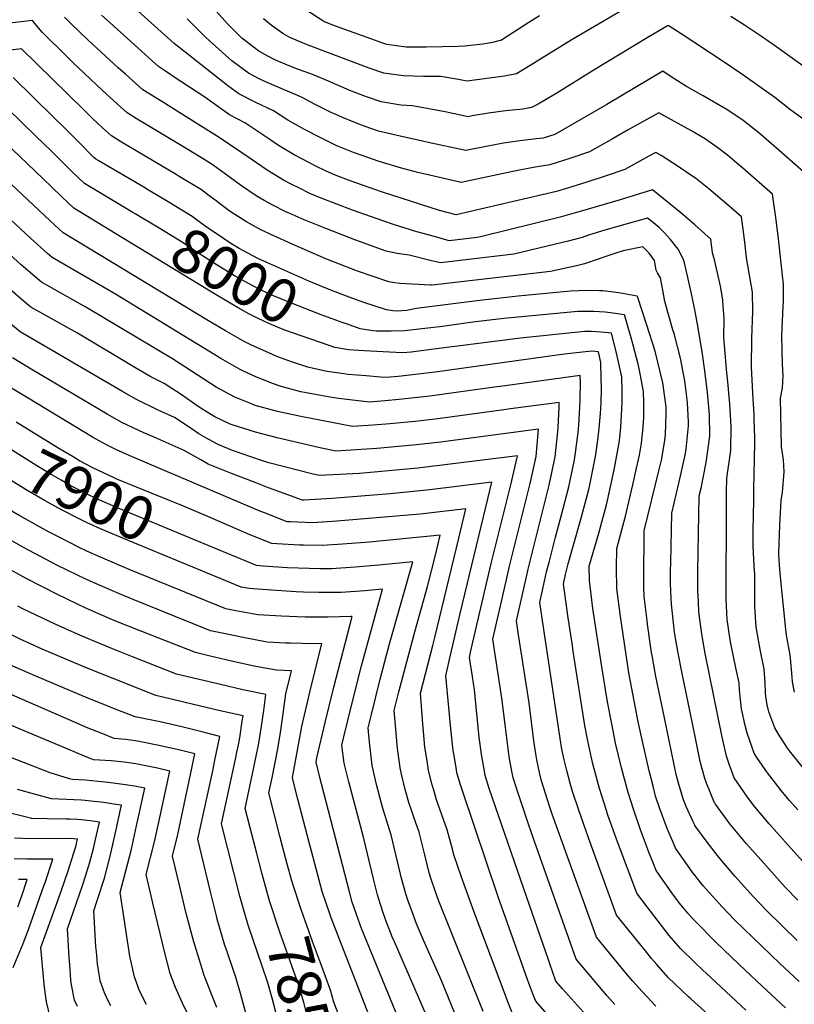
# Model space of a CAD drawing. Units: inches. Extents: x 2561941 to 2567677, y 1550737 to 1556125.
# Drawn here: x 2564556 to 2565065, y 1551942 to 1552589 of the extents above; entities that cross this region are included whole.
import ezdxf
from ezdxf.enums import TextEntityAlignment as Align

# ---------------------------------------------------------------- set-up
doc = ezdxf.new("R2010")
doc.units = ezdxf.units.IN
doc.header["$MEASUREMENT"] = 0
doc.layers.add('tile_2467_19_contour_10ft', color=93, linetype='Continuous')
doc.styles.add('Arial', font='arial.ttf')

msp = doc.modelspace()

# ---------------------------------------------------------------- linework, layer by layer
at = {"layer": 'tile_2467_19_contour_10ft'}
for points, elevation in [([(2565000, 1552606.11), (2564989.24, 1552612.9), (2564986.96, 1552614.33), (2564975.88, 1552608.52), (2564960.94, 1552599.92), (2564918.8, 1552575.29), (2564891.76, 1552558.53), (2564882.77, 1552553.1), (2564874.79, 1552551.64), (2564850.05, 1552548.29), (2564844.6, 1552549.3), (2564833.1, 1552551.24), (2564821.59, 1552551.36), (2564808.56, 1552551.74), (2564795.64, 1552553.45), (2564785.87, 1552556.73), (2564745.69, 1552571.85), (2564743.65, 1552572.67), (2564733.81, 1552577.04), (2564729.15, 1552579.62), (2564721.53, 1552585.07), (2564716.34, 1552589.27)], 8090), ([(2565000, 1552514.36), (2564999.38, 1552514.74), (2564976.39, 1552527.51), (2564956.24, 1552516.27), (2564946.41, 1552510.67), (2564930.8, 1552501.8), (2564918.39, 1552497.67), (2564904.67, 1552493.3), (2564894.98, 1552491.78), (2564884.76, 1552489.84), (2564880.3, 1552488.88), (2564846.33, 1552481.63), (2564828.37, 1552485.76), (2564817.86, 1552488.29), (2564807.23, 1552490.98), (2564792.48, 1552495.43), (2564775.58, 1552501.28), (2564764.67, 1552505.86), (2564754.03, 1552511.1), (2564743.44, 1552516.45), (2564732.52, 1552522.68), (2564722.91, 1552528.86), (2564711.03, 1552534.52), (2564700.29, 1552539.86), (2564692.98, 1552545.27), (2564689.7, 1552547.72), (2564657.77, 1552572.99), (2564629.62, 1552598.18)], 8060), ([(2565000, 1552453.76), (2564995.52, 1552457.74), (2564990.81, 1552461.83), (2564972.27, 1552476.82), (2564951.01, 1552470.31), (2564924.52, 1552462.6), (2564922.31, 1552461.96), (2564911.51, 1552458.89), (2564860.07, 1552446.26), (2564856.98, 1552445.51), (2564838.48, 1552443.42), (2564827.88, 1552446.36), (2564817.29, 1552449.35), (2564801.98, 1552454.03), (2564795.57, 1552456.17), (2564774.98, 1552463.45), (2564754.33, 1552471.37), (2564746.91, 1552474.45), (2564740.11, 1552477.86), (2564734.65, 1552480.62), (2564729.56, 1552483.29), (2564718.74, 1552489.76), (2564708.21, 1552496.94), (2564702.25, 1552501.21), (2564687.36, 1552511.26), (2564673.23, 1552520.1), (2564649.47, 1552534.8), (2564637.13, 1552542.62), (2564625.69, 1552552.82), (2564620.93, 1552557.1), (2564601.22, 1552575.08), (2564589.81, 1552586.13), (2564585.56, 1552590.35)], 8040), ([(2565000, 1552484.74), (2564993.31, 1552489.32), (2564989.09, 1552492.11), (2564977.83, 1552499.37), (2564974.46, 1552501.41), (2564969.86, 1552498.86), (2564953.88, 1552490.18), (2564941.61, 1552485.97), (2564928.98, 1552481.95), (2564916.22, 1552477.99), (2564909.07, 1552475.82), (2564843.15, 1552460.52), (2564832.19, 1552463.27), (2564800.86, 1552473.31), (2564794.05, 1552475.52), (2564773.46, 1552482.66), (2564763.02, 1552486.77), (2564757.66, 1552489.12), (2564750.45, 1552492.71), (2564747.05, 1552494.42), (2564736.51, 1552499.9), (2564725.68, 1552506.34), (2564721.33, 1552509.4), (2564704.18, 1552520.83), (2564693.96, 1552526.21), (2564683.22, 1552533.74), (2564677.92, 1552537.82), (2564662.02, 1552548.1), (2564659.57, 1552549.66), (2564651.96, 1552554.75), (2564647.45, 1552557.8), (2564643.12, 1552561.67), (2564638.34, 1552565.94), (2564615.55, 1552586.57), (2564609.98, 1552591.72)], 8050), ([(2565000, 1552573.41), (2564991.13, 1552579.25), (2564982.54, 1552584.77), (2564968.74, 1552576.63), (2564933.14, 1552555.18), (2564909.34, 1552540.34), (2564901.86, 1552535.94), (2564896.92, 1552533.2), (2564892.67, 1552530.96), (2564886.92, 1552529.74), (2564875.45, 1552528.67), (2564864.33, 1552527.23), (2564853.64, 1552525.37), (2564850.97, 1552524.83), (2564835.8, 1552527.99), (2564814.34, 1552532), (2564806.75, 1552532.47), (2564793.88, 1552534.6), (2564784.11, 1552537.86), (2564774.37, 1552541.59), (2564764.68, 1552545.73), (2564759.05, 1552548.35), (2564749.67, 1552552.14), (2564746.91, 1552553.22), (2564739.36, 1552555.91), (2564733.39, 1552558.25), (2564723.92, 1552562.32), (2564719.25, 1552564.62), (2564713.35, 1552568.02), (2564702.14, 1552576.45), (2564693.01, 1552585.71), (2564691.04, 1552587.82), (2564683.59, 1552596.25)], 8080), ([(2564897.88, 1552591.25), (2564890.87, 1552586.74), (2564872.87, 1552575.23), (2564866.9, 1552573.55), (2564863.24, 1552572.94), (2564860.59, 1552572.61), (2564848.74, 1552571.25), (2564844.32, 1552571.08), (2564823.39, 1552570.6), (2564810.32, 1552570.57), (2564797.42, 1552572.39), (2564794.78, 1552573.27), (2564787.65, 1552575.78), (2564769.81, 1552582.12), (2564761.93, 1552585.03), (2564756.01, 1552587.36), (2564744.22, 1552595.03)], 8100), ([(2565117.24, 1552525.01), (2565062.43, 1552564.52), (2565053.93, 1552570.57), (2565043.87, 1552577.68), (2565032.6, 1552585.06), (2565023.79, 1552590.83)], 8090), ([(2565000, 1552397.91), (2564999.8, 1552399.11), (2564997.61, 1552409.71), (2564993.14, 1552428.98), (2564992.66, 1552431.02), (2564989.13, 1552437.77), (2564983.98, 1552444.22), (2564979.79, 1552448.85), (2564976.66, 1552452.14), (2564971.81, 1552456.02), (2564969, 1552458.15), (2564953.04, 1552453.77), (2564938.57, 1552449.68), (2564930.2, 1552447.12), (2564925.86, 1552445.61), (2564915.89, 1552442.86), (2564913.1, 1552442.18), (2564880.91, 1552434.47), (2564832.9, 1552428.81), (2564826.02, 1552430.5), (2564812.16, 1552433.82), (2564804.41, 1552434.99), (2564797.12, 1552436.53), (2564776.52, 1552443.93), (2564757.47, 1552451.51), (2564743.22, 1552457.24), (2564735.16, 1552460.65), (2564731.14, 1552462.38), (2564722.6, 1552466.68), (2564716.8, 1552469.89), (2564711.66, 1552472.87), (2564701.26, 1552479.89), (2564691.4, 1552487.06), (2564683.28, 1552492.97), (2564681.51, 1552494.18), (2564676.74, 1552497.13), (2564665.63, 1552503.9), (2564639.27, 1552519.79), (2564634.49, 1552522.72), (2564626.81, 1552527.44), (2564618.05, 1552535.33), (2564610.26, 1552542.4), (2564591.05, 1552560.59), (2564587.15, 1552564.42), (2564570.88, 1552580.48), (2564566.05, 1552586.13), (2564564.43, 1552588), (2564517.12, 1552582.54)], 8030), ([(2565000, 1552541.68), (2564994.64, 1552544.7), (2564985.2, 1552550.58), (2564978.88, 1552554.85), (2564942.05, 1552532.98), (2564907.98, 1552513.29), (2564900.26, 1552510.78), (2564895.87, 1552510.39), (2564884.85, 1552509.05), (2564874.2, 1552507.43), (2564863.96, 1552505.5), (2564849.51, 1552502.73), (2564824.74, 1552508.04), (2564820.96, 1552508.85), (2564806.35, 1552512.04), (2564792.09, 1552515.43), (2564783.3, 1552518.41), (2564778.57, 1552520.22), (2564770.45, 1552523.58), (2564761, 1552527.75), (2564750.31, 1552532.84), (2564742.38, 1552537.22), (2564739.32, 1552538.55), (2564727.97, 1552543.48), (2564717.26, 1552547.97), (2564713.61, 1552549.76), (2564706.58, 1552553.42), (2564695.52, 1552561.56), (2564678.44, 1552576.93), (2564675.97, 1552579.57), (2564666.13, 1552589.19)], 8070), ([(2565073.45, 1552521.82), (2565063.14, 1552529.22), (2565052.69, 1552537.48), (2565031, 1552552.74), (2565019.98, 1552560.3), (2565000, 1552573.41)], 8080), ([(2565000, 1552118.76), (2564991.72, 1552159.04), (2564989.01, 1552172.44), (2564986.7, 1552186.25), (2564984.61, 1552204.53), (2564984.39, 1552208.55), (2564984.09, 1552218.14), (2564984.11, 1552226.85), (2564984.15, 1552231.57), (2564984.83, 1552264.29), (2564989.54, 1552284.14), (2564990.89, 1552289.73), (2564993.78, 1552303.7), (2564994.27, 1552306.47), (2564995.82, 1552321.85), (2564995.91, 1552324.37), (2564995.13, 1552336.99), (2564994.54, 1552342.66), (2564993.46, 1552351.27), (2564991.57, 1552361.72), (2564990.59, 1552366.24), (2564986.32, 1552382.5), (2564985.63, 1552384.86), (2564980.24, 1552403.55), (2564978.92, 1552410.88), (2564978.57, 1552413.08), (2564977.46, 1552418.92), (2564975.57, 1552422.27), (2564974.65, 1552424.15), (2564973.4, 1552430.32), (2564969.88, 1552435.29), (2564965.77, 1552439.44), (2564965.72, 1552439.48), (2564952.88, 1552436.79), (2564950.01, 1552435.98), (2564940.19, 1552432.59), (2564936.47, 1552431.29), (2564927.52, 1552428.22), (2564922.26, 1552426.99), (2564905.13, 1552423.29), (2564827.33, 1552414.2), (2564826.52, 1552414.18), (2564805.97, 1552415.2), (2564802.8, 1552415.67), (2564798.72, 1552416.33), (2564778.14, 1552423.36), (2564771.34, 1552425.98), (2564757.48, 1552431.48), (2564736.75, 1552440.45), (2564721.2, 1552447.55), (2564715.8, 1552450.02), (2564715.12, 1552450.38), (2564705.33, 1552455.79), (2564695.19, 1552462.14), (2564692.97, 1552463.79), (2564685.4, 1552469.55), (2564680.7, 1552473.01), (2564675.56, 1552476.8), (2564661.06, 1552485.7), (2564658.92, 1552487), (2564628.97, 1552504.64), (2564623.15, 1552508.19), (2564616.49, 1552512.25), (2564610.59, 1552517.57), (2564607.76, 1552520.16), (2564603.72, 1552523.86), (2564598, 1552529.55), (2564557.23, 1552569.49), (2564496.21, 1552562.01)], 8020), ([(2564640.77, 1552476.69), (2564637.71, 1552478.5), (2564607.77, 1552496.09), (2564606.17, 1552497.07), (2564604.97, 1552498.15), (2564595.01, 1552508.13), (2564585.78, 1552517.42), (2564578.85, 1552524.24), (2564551.81, 1552550.72)], 8010), ([(2565071.48, 1552488.78), (2565051.88, 1552505.82), (2565041.99, 1552514.31), (2565031.7, 1552522.51), (2565023.68, 1552527.83), (2565020.59, 1552529.87), (2565005.49, 1552538.58), (2565000, 1552541.68)], 8070), ([(2564631.98, 1552460.97), (2564630.45, 1552461.87), (2564598.77, 1552480.96), (2564590.7, 1552488.75), (2564577.06, 1552502.15), (2564566.73, 1552512.21), (2564548.33, 1552530.07)], 8000), ([(2564623.34, 1552445.5), (2564591.7, 1552464.74), (2564588.19, 1552468.09), (2564583.61, 1552472.47), (2564571.28, 1552484.31), (2564540.97, 1552513.18)], 7990), ([(2565065.48, 1552146.85), (2565064.33, 1552153.59), (2565064.09, 1552156.7), (2565062.92, 1552169.03), (2565062.67, 1552171.19), (2565060.18, 1552184.31), (2565059.78, 1552188), (2565056.07, 1552224.85), (2565055.49, 1552233.36), (2565055.19, 1552238.09), (2565055.81, 1552256.54), (2565056.8, 1552272.84), (2565057.59, 1552277.91), (2565058.73, 1552291.66), (2565058.26, 1552299.54), (2565057.08, 1552308.08), (2565056.35, 1552340.04), (2565057.75, 1552346.71), (2565058.14, 1552354.58), (2565057.74, 1552362.4), (2565057.3, 1552380.95), (2565058.13, 1552400.35), (2565058.21, 1552403.2), (2565058.35, 1552414.66), (2565054.99, 1552444.57), (2565053.75, 1552455.43), (2565053.14, 1552460.12), (2565051.09, 1552473.94), (2565031.53, 1552491.16), (2565027.71, 1552494.47), (2565021.46, 1552499.56), (2565015.11, 1552504.49), (2565010.77, 1552507.58), (2565006.27, 1552510.47), (2565000, 1552514.36)], 8060), ([(2565000, 1551969.25), (2564990.69, 1551978.33), (2564983.08, 1551987), (2564975.88, 1551996.3), (2564963.58, 1552012.35), (2564961.83, 1552014.67), (2564949.18, 1552048.4), (2564942.92, 1552066.01), (2564941.9, 1552069.13), (2564937.27, 1552083.48), (2564933.81, 1552096.51), (2564933, 1552099.69), (2564930.56, 1552110.56), (2564929.44, 1552115.8), (2564927.66, 1552124.98), (2564920.1, 1552173.42), (2564919.48, 1552177.49), (2564916.77, 1552195.54), (2564914.48, 1552211.6), (2564913.63, 1552217.8), (2564914.95, 1552224.04), (2564916.81, 1552231.11), (2564925.59, 1552262.02), (2564930.31, 1552279.96), (2564930.96, 1552282.92), (2564934.12, 1552298.39), (2564934.95, 1552302.92), (2564936.54, 1552314.09), (2564937.19, 1552320.26), (2564938.02, 1552329.9), (2564938.34, 1552336.98), (2564938.63, 1552346.31), (2564938.53, 1552353.13), (2564938.28, 1552363.35), (2564936.61, 1552370.48), (2564932.21, 1552370.78), (2564918.15, 1552369.2), (2564911.07, 1552368.4), (2564829.24, 1552357.09), (2564814.34, 1552355.21), (2564804.85, 1552354.24), (2564797.09, 1552353.55), (2564793.3, 1552353.8), (2564783.98, 1552354.59), (2564772.17, 1552355.6), (2564769.23, 1552355.96), (2564758.36, 1552357.55), (2564749.24, 1552359.55), (2564745.59, 1552360.43), (2564736.12, 1552363.43), (2564732.36, 1552364.78), (2564725.22, 1552367.43), (2564719.9, 1552369.7), (2564714.43, 1552372.07), (2564708.12, 1552375.11), (2564703.73, 1552377.29), (2564691.46, 1552384.31), (2564680.25, 1552390.86), (2564584.64, 1552448.52), (2564576.24, 1552456.44), (2564535.55, 1552494.42)], 7980), ([(2565079.64, 1552086.73), (2565062.3, 1552108.23), (2565060.92, 1552110.04), (2565054.97, 1552119.25), (2565052.52, 1552123.37), (2565048.69, 1552133.93), (2565047.52, 1552138.48), (2565046.64, 1552143.9), (2565046.39, 1552146.38), (2565046.2, 1552152.91), (2565045.65, 1552161.87), (2565043.14, 1552173.65), (2565042.69, 1552176.05), (2565040.37, 1552189.49), (2565040.14, 1552192.77), (2565039.53, 1552203.02), (2565039.55, 1552206.59), (2565039.49, 1552223.99), (2565038.96, 1552229.68), (2565038.33, 1552242.86), (2565038.47, 1552256.23), (2565038.51, 1552259.46), (2565038.82, 1552276.57), (2565039.13, 1552293.67), (2565039.32, 1552296.36), (2565039.49, 1552314.08), (2565039.13, 1552326.18), (2565039.04, 1552329.09), (2565038.22, 1552343.25), (2565037.96, 1552347.93), (2565037.27, 1552360.36), (2565037.45, 1552379.39), (2565038.21, 1552397), (2565037.96, 1552409.55), (2565037.31, 1552413.29), (2565034.04, 1552432.22), (2565033.19, 1552440.51), (2565032.31, 1552447.75), (2565030.77, 1552459.2), (2565020.85, 1552467.7), (2565010.83, 1552476.14), (2565009.13, 1552477.53), (2565000.43, 1552484.45), (2565000, 1552484.74)], 8050), ([(2565000, 1551942.85), (2564997.36, 1551945.24), (2564995.88, 1551946.63), (2564982.54, 1551959.33), (2564974.94, 1551967.85), (2564971.62, 1551971.87), (2564967.55, 1551976.88), (2564948.59, 1552000.23), (2564933.81, 1552040.82), (2564930.11, 1552051.03), (2564923.89, 1552068.59), (2564919.66, 1552081.54), (2564918.24, 1552086.06), (2564915.86, 1552095.31), (2564914.15, 1552102.24), (2564912.62, 1552109.37), (2564911.44, 1552116.31), (2564900.53, 1552189.54), (2564898.17, 1552205.75), (2564901.19, 1552219.67), (2564902.57, 1552225.88), (2564904.38, 1552232.93), (2564908.48, 1552248.72), (2564912.19, 1552262.34), (2564917.16, 1552281.69), (2564920.64, 1552298.29), (2564921.2, 1552301.07), (2564921.6, 1552304.05), (2564923.24, 1552317.43), (2564923.66, 1552322.29), (2564924.46, 1552333.82), (2564924.62, 1552339.14), (2564924.74, 1552350.22), (2564924.61, 1552354.76), (2564876.74, 1552348.34), (2564869.87, 1552347.41), (2564825.87, 1552341.29), (2564805.71, 1552339.05), (2564796.21, 1552338.24), (2564786.05, 1552337.43), (2564765.81, 1552339.79), (2564758.93, 1552340.91), (2564745.78, 1552343.19), (2564740.98, 1552344.15), (2564727.94, 1552347.58), (2564722.27, 1552349.63), (2564715.31, 1552352.37), (2564711.43, 1552354.02), (2564703.36, 1552357.65), (2564700.69, 1552358.93), (2564688.42, 1552365.97), (2564619.03, 1552408.37), (2564577.57, 1552432.3), (2564574.5, 1552434.93), (2564563.28, 1552445.13), (2564530.11, 1552475.66)], 7970), ([(2564759.54, 1552411.45), (2564746.28, 1552416.89), (2564724.54, 1552426.37), (2564714.7, 1552430.81), (2564712.77, 1552431.73), (2564700.43, 1552438.35), (2564695.01, 1552441.59), (2564689.38, 1552445.2), (2564678.15, 1552453.06), (2564669.59, 1552459.36), (2564653.68, 1552469.01), (2564640.77, 1552476.69)], 8010), ([(2564768.76, 1552389.52), (2564754.33, 1552394.77), (2564732.69, 1552403.33), (2564723.02, 1552407.29), (2564720.45, 1552408.38), (2564713.14, 1552411.84), (2564709.74, 1552413.5), (2564697.44, 1552420.38), (2564685.24, 1552427.8), (2564676.27, 1552433.4), (2564669.76, 1552437.89), (2564663.65, 1552442.02), (2564647.73, 1552451.65), (2564631.98, 1552460.97)], 8000), ([(2564974.46, 1551940.48), (2564965.38, 1551950.02), (2564959.32, 1551956.82), (2564955.09, 1551961.67), (2564945.18, 1551973.73), (2564938.23, 1551982.21), (2564935.3, 1551985.82), (2564906.31, 1552066.55), (2564904.67, 1552071.19), (2564901.81, 1552080.18), (2564899.27, 1552088.62), (2564897.92, 1552094.11), (2564896.13, 1552102.31), (2564895.47, 1552106.18), (2564894.17, 1552114.78), (2564891.07, 1552139.8), (2564884.1, 1552184.53), (2564882.72, 1552193.7), (2564889.04, 1552221.76), (2564890.39, 1552227.7), (2564904.24, 1552282.78), (2564908.27, 1552301.37), (2564909.98, 1552317.75), (2564910.18, 1552320.69), (2564910.84, 1552334.14), (2564910.88, 1552337.21), (2564878.91, 1552332.98), (2564874.45, 1552332.38), (2564830.97, 1552326.4), (2564816.07, 1552324.61), (2564797.07, 1552322.95), (2564785.25, 1552322.06), (2564775.01, 1552321.3), (2564741.05, 1552327.89), (2564731.82, 1552329.81), (2564725.54, 1552331.21), (2564710.98, 1552335.23), (2564708.48, 1552336.21), (2564697.65, 1552340.6), (2564685.29, 1552347.12), (2564656.49, 1552365.72), (2564599.6, 1552399.86), (2564570.51, 1552416.08), (2564566.37, 1552419.58), (2564557.07, 1552427.53), (2564523.85, 1552457.79)], 7960), ([(2565067.69, 1552069.51), (2565062.13, 1552075.83), (2565056.85, 1552082.2), (2565047.85, 1552093.81), (2565040.76, 1552103.95), (2565039.02, 1552106.61), (2565034.37, 1552119.93), (2565033.19, 1552124.85), (2565030.62, 1552135.84), (2565029.41, 1552148.17), (2565029.16, 1552152.85), (2565026.96, 1552162.78), (2565023.71, 1552178.73), (2565023.29, 1552181.21), (2565021.29, 1552194.48), (2565021.01, 1552198.95), (2565020.55, 1552207.99), (2565020.83, 1552268.81), (2565020.93, 1552278.11), (2565021.03, 1552287.42), (2565023.77, 1552305.53), (2565023.81, 1552321.38), (2565023.01, 1552336.08), (2565021.74, 1552350.67), (2565020.95, 1552356.66), (2565019.04, 1552379.77), (2565019.27, 1552392.26), (2565018.75, 1552400.35), (2565018.41, 1552404.65), (2565016.82, 1552413.48), (2565014.92, 1552422.23), (2565012.84, 1552430.93), (2565011.59, 1552435.37), (2565010.46, 1552444.47), (2565000, 1552453.76)], 8040), ([(2564760.25, 1552374.28), (2564740.57, 1552381.04), (2564731.1, 1552384.44), (2564728.22, 1552385.51), (2564721.43, 1552388.41), (2564717.43, 1552390.13), (2564711.53, 1552393.02), (2564706.74, 1552395.4), (2564699.68, 1552399.36), (2564694.45, 1552402.31), (2564685.3, 1552407.83), (2564623.34, 1552445.5)], 7990), ([(2564947.44, 1551941.46), (2564942.06, 1551947.54), (2564925.59, 1551967.09), (2564922.01, 1551971.41), (2564893.26, 1552052.43), (2564889.91, 1552061.96), (2564882.52, 1552084.46), (2564880.64, 1552090.53), (2564879.91, 1552093.86), (2564878.16, 1552103.03), (2564877.68, 1552106.21), (2564873.16, 1552142.91), (2564867.27, 1552181.65), (2564875.97, 1552219.7), (2564878.25, 1552229.51), (2564891.81, 1552283.98), (2564895.7, 1552301.67), (2564897.14, 1552319.66), (2564832.89, 1552311.09), (2564816.93, 1552309.26), (2564790.95, 1552306.99), (2564777.43, 1552306.04), (2564763.98, 1552305.18), (2564752.54, 1552307.64), (2564725.3, 1552313.85), (2564711.19, 1552317.56), (2564695.79, 1552322.42), (2564694.5, 1552322.89), (2564684.52, 1552327.8), (2564681.07, 1552329.6), (2564673.56, 1552334.43), (2564662.23, 1552342.28), (2564656.05, 1552346.35), (2564651.08, 1552349.53), (2564642.4, 1552353.94), (2564631.73, 1552360.1), (2564594.06, 1552382.59), (2564563.44, 1552399.86), (2564558.23, 1552404.23), (2564539.48, 1552420.06)], 7950), ([(2565000, 1552059.48), (2564998.96, 1552061.63), (2564994.24, 1552071.71), (2564992.62, 1552076), (2564989.65, 1552085.45), (2564987.82, 1552092.7), (2564980.06, 1552129.86), (2564974.48, 1552157.03), (2564971.88, 1552170.87), (2564971.55, 1552172.91), (2564968.85, 1552191.41), (2564968.57, 1552193.83), (2564966.7, 1552209.75), (2564966.54, 1552215.63), (2564966.4, 1552223.29), (2564966.69, 1552250.11), (2564966.73, 1552252.72), (2564976.67, 1552293.08), (2564978.02, 1552299.12), (2564980.27, 1552312.11), (2564980.72, 1552316.11), (2564981.24, 1552329.61), (2564981.18, 1552334.34), (2564978.95, 1552350.06), (2564977.2, 1552357.36), (2564973.9, 1552370.74), (2564968.56, 1552387.88), (2564962.26, 1552406.82), (2564962.19, 1552406.88), (2564950.09, 1552409.17), (2564939.57, 1552410.38), (2564937.23, 1552410.49), (2564928.76, 1552410.77), (2564923.5, 1552410.58), (2564918.25, 1552410.33), (2564883.95, 1552407.06), (2564860.48, 1552404.39), (2564818.44, 1552399.14), (2564815.95, 1552398.76), (2564810.41, 1552397.5), (2564804.38, 1552397.15), (2564801.54, 1552397.33), (2564797.18, 1552397.99), (2564782.49, 1552402.8), (2564770.96, 1552406.87), (2564763.46, 1552409.84), (2564759.54, 1552411.45)], 8010), ([(2565000, 1552026.53), (2564998.77, 1552028.14), (2564995.15, 1552033.21), (2564987.35, 1552044.39), (2564985.96, 1552047.61), (2564981.86, 1552057.29), (2564976.82, 1552070.73), (2564974.25, 1552078.48), (2564972.6, 1552084.97), (2564970.09, 1552095.09), (2564965.72, 1552113.6), (2564962.76, 1552127.35), (2564956.71, 1552159.52), (2564951.07, 1552196.59), (2564948.8, 1552214.97), (2564948.59, 1552228.48), (2564948.64, 1552241.15), (2564954.37, 1552262.5), (2564959.33, 1552283.08), (2564961.74, 1552293.86), (2564963.62, 1552302.51), (2564964.96, 1552310.41), (2564966.12, 1552320.9), (2564966.51, 1552327.45), (2564966.4, 1552337.11), (2564966.3, 1552344.4), (2564964.17, 1552355.92), (2564963.02, 1552361.51), (2564959.22, 1552375.73), (2564958.17, 1552379.69), (2564953.69, 1552394.71), (2564944.63, 1552396.03), (2564941.07, 1552396.37), (2564933.68, 1552396.83), (2564927.62, 1552396.87), (2564923.03, 1552396.8), (2564874.4, 1552392.32), (2564854.11, 1552389.79), (2564832.49, 1552386.91), (2564830.15, 1552386.62), (2564809.05, 1552384.12), (2564800.29, 1552383.94), (2564790.48, 1552384.08), (2564788.26, 1552384.27), (2564780.04, 1552385.51), (2564770.93, 1552388.74), (2564768.76, 1552389.52)], 8000), ([(2565080.27, 1552025.25), (2565053.9, 1552054.59), (2565048.81, 1552060.26), (2565039.52, 1552071.34), (2565034.6, 1552077.79), (2565025.95, 1552090.39), (2565022.66, 1552099.5), (2565020.86, 1552104.66), (2565017.69, 1552118.31), (2565006.89, 1552172.24), (2565004.83, 1552183.68), (2565004.38, 1552186.65), (2565002.75, 1552199.33), (2565002.35, 1552206.35), (2565002.01, 1552212.91), (2565002.02, 1552219.13), (2565002.07, 1552226.35), (2565002.93, 1552275.85), (2565004.08, 1552280.81), (2565007.41, 1552297.58), (2565009.85, 1552314.94), (2565009.58, 1552329.17), (2565008.24, 1552343.73), (2565006.58, 1552358.02), (2565004.97, 1552368.85), (2565002.27, 1552386.08), (2565000, 1552397.91)], 8030), ([(2564932.77, 1551929.85), (2564913.09, 1551951.92), (2564908.73, 1551957), (2564904.69, 1551968.3), (2564903.55, 1551971.5), (2564889.47, 1552011.88), (2564864.89, 1552083.51), (2564862.15, 1552092.14), (2564861.62, 1552094.93), (2564859.95, 1552104.61), (2564858.29, 1552117.04), (2564855.04, 1552148.41), (2564853.75, 1552157.04), (2564851.82, 1552169.61), (2564852.8, 1552174.02), (2564856.24, 1552189.09), (2564866.06, 1552231.32), (2564879.09, 1552283.03), (2564882.95, 1552299.99), (2564883.37, 1552301.83), (2564883.4, 1552301.97), (2564883.41, 1552302.11), (2564817.79, 1552294.03), (2564779.49, 1552290.57), (2564766.28, 1552289.75), (2564752.94, 1552289.05), (2564748.09, 1552290.23), (2564719.91, 1552297.42), (2564715.04, 1552299.07), (2564702.48, 1552303.32), (2564696.04, 1552305.63), (2564686.97, 1552309.22), (2564680.02, 1552312.99), (2564673.89, 1552316.56), (2564668.94, 1552320), (2564657.83, 1552327.15), (2564647.26, 1552331.98), (2564632.91, 1552339.12), (2564623.37, 1552344.54), (2564556.38, 1552383.65), (2564550.08, 1552388.88)], 7940), ([(2565000, 1551996.46), (2564998.93, 1551997.54), (2564995.38, 1552001.61), (2564992.03, 1552005.53), (2564990.79, 1552007.11), (2564986.09, 1552013.39), (2564976.03, 1552027.5), (2564974.59, 1552029.53), (2564972.95, 1552033.66), (2564969.38, 1552042.77), (2564968.25, 1552045.8), (2564964.38, 1552056.25), (2564959.59, 1552069.97), (2564956.12, 1552080.94), (2564951.74, 1552097.17), (2564947.95, 1552113.3), (2564945.36, 1552125.92), (2564942.66, 1552140.54), (2564938.89, 1552163.36), (2564933.04, 1552201.85), (2564930.66, 1552220.26), (2564930.54, 1552229.58), (2564936.79, 1552251.27), (2564941.9, 1552269.94), (2564942.54, 1552272.63), (2564947.08, 1552292.97), (2564949.26, 1552304.64), (2564950.45, 1552311.86), (2564951.43, 1552320.84), (2564951.88, 1552328.74), (2564952.26, 1552337.08), (2564952.17, 1552344.95), (2564952.01, 1552354.07), (2564950.13, 1552362.83), (2564948.11, 1552371.6), (2564945.15, 1552382.59), (2564938.46, 1552383.29), (2564932.11, 1552383.67), (2564927.63, 1552383.76), (2564885.32, 1552379.42), (2564828.39, 1552372.09), (2564813.49, 1552370.22), (2564808.12, 1552369.68), (2564799.2, 1552370.16), (2564782.67, 1552371.11), (2564779.14, 1552371.32), (2564772.39, 1552371.78), (2564763.22, 1552373.26), (2564760.25, 1552374.28)], 7990), ([(2564923.99, 1551911.19), (2564895.39, 1551943.72), (2564894.24, 1551946.74), (2564890.27, 1551957.3), (2564887.53, 1551964.72), (2564870.67, 1552012.24), (2564847.18, 1552081.99), (2564846.14, 1552085.14), (2564843.63, 1552093.75), (2564843.25, 1552095.95), (2564841.51, 1552106.22), (2564841.21, 1552108.43), (2564839.72, 1552120.45), (2564836.37, 1552157.56), (2564838.7, 1552168.28), (2564842.11, 1552183.38), (2564845.63, 1552198.37), (2564862.62, 1552268.45), (2564866.45, 1552284.7), (2564825.74, 1552279.7), (2564799.66, 1552277.08), (2564761.66, 1552274.13), (2564742.96, 1552273.01), (2564741.96, 1552273.04), (2564719.76, 1552281.05), (2564710.85, 1552284.45), (2564695.42, 1552290.5), (2564680.02, 1552296.61), (2564675.14, 1552299.44), (2564664.31, 1552305.61), (2564644.51, 1552314.31), (2564637.77, 1552317.16), (2564623.27, 1552324.07), (2564613.73, 1552329.49), (2564564.75, 1552358.4), (2564551.41, 1552366.36)], 7930), ([(2564882.03, 1551930.73), (2564877.55, 1551942.23), (2564870.61, 1551960.36), (2564855.01, 1552002.15), (2564846.38, 1552025.9), (2564841.61, 1552039.83), (2564840.66, 1552043.52), (2564837.11, 1552056.44), (2564833.66, 1552066.23), (2564830.27, 1552076.03), (2564828.32, 1552082.35), (2564827.33, 1552085.86), (2564824.94, 1552095.38), (2564824.69, 1552096.83), (2564823.94, 1552101.71), (2564822.58, 1552110.69), (2564821.57, 1552121.05), (2564821.17, 1552125.91), (2564819.54, 1552146.06), (2564827.67, 1552177.49), (2564829.09, 1552182.7), (2564844.89, 1552247.98), (2564849.48, 1552267.3), (2564819.5, 1552263.74), (2564764.54, 1552259.12), (2564748.96, 1552258.15), (2564734.04, 1552258.61), (2564731.91, 1552258.73), (2564716.97, 1552264.57), (2564713.54, 1552265.99), (2564628.19, 1552302.2), (2564619.41, 1552306.28), (2564613.62, 1552309.01), (2564610.39, 1552310.82), (2564604.06, 1552314.38), (2564601.12, 1552316.1), (2564580.02, 1552328.79), (2564561.68, 1552339.89), (2564547.36, 1552348.61)], 7920), ([(2564681.34, 1552261.53), (2564663.84, 1552269.07), (2564632.91, 1552281.39), (2564620.07, 1552286.75), (2564618.21, 1552287.54), (2564604.14, 1552294.21), (2564595.45, 1552298.87), (2564591.23, 1552301.33), (2564581.75, 1552306.97), (2564577.21, 1552309.78), (2564553.89, 1552324.28)], 7910), ([(2564673.77, 1552245.81), (2564620.83, 1552267.68), (2564613.91, 1552270.66), (2564606.83, 1552273.79), (2564600.57, 1552276.81), (2564589.83, 1552282.4), (2564583.28, 1552286), (2564577.14, 1552289.59), (2564568.55, 1552294.81), (2564564.93, 1552297.06), (2564539.25, 1552313.12), (2564536.16, 1552315.57)], 7900), ([(2564666.33, 1552230.37), (2564626.98, 1552246.58), (2564609.28, 1552254.02), (2564600.43, 1552258.01), (2564592.61, 1552261.95), (2564581.24, 1552267.87), (2564572.92, 1552272.44), (2564560.46, 1552279.76), (2564535.19, 1552295.38), (2564528.82, 1552300.34)], 7890), ([(2564812.07, 1551915.72), (2564780.92, 1551991.48), (2564778.6, 1551997.71), (2564774.72, 1552008.9), (2564772.9, 1552015.56), (2564754.52, 1552086.52), (2564753.46, 1552090.71), (2564750.95, 1552100.78), (2564751.49, 1552103.56), (2564757, 1552126.96), (2564762.65, 1552150.07), (2564774.7, 1552196.57), (2564773.89, 1552196.51), (2564758.91, 1552196), (2564749.99, 1552196.01), (2564743.71, 1552196.03), (2564728.32, 1552196.64), (2564712.78, 1552197.69), (2564698.19, 1552200.19), (2564691.71, 1552201.46), (2564628.19, 1552227.47), (2564609.14, 1552235.5), (2564600.29, 1552239.38), (2564595.66, 1552241.66), (2564581.1, 1552248.97), (2564575.57, 1552251.91), (2564556.22, 1552262.6), (2564543.82, 1552269.96)], 7880), ([(2564860.9, 1551936.88), (2564840.63, 1551987.2), (2564831.73, 1552009.51), (2564830.03, 1552014.25), (2564826.24, 1552025.13), (2564825.23, 1552028.85), (2564822.41, 1552039.88), (2564818.7, 1552054.76), (2564815.32, 1552064.56), (2564813.9, 1552068.55), (2564812.05, 1552074.36), (2564809.57, 1552082.83), (2564807.24, 1552092.87), (2564806.31, 1552097.01), (2564805.83, 1552100.42), (2564804.54, 1552109.8), (2564804.25, 1552112.28), (2564802.95, 1552127.49), (2564802.36, 1552134.71), (2564805.45, 1552146.93), (2564815.83, 1552186.48), (2564824.17, 1552216.15), (2564829.41, 1552236.79), (2564832.5, 1552249.89), (2564786.07, 1552245.33), (2564768.45, 1552244.04), (2564755.04, 1552243.13), (2564742.67, 1552243.36), (2564740.19, 1552243.42), (2564725.15, 1552244.16), (2564721.86, 1552244.41), (2564707.07, 1552250.46), (2564681.34, 1552261.53)], 7910), ([(2564797.92, 1551903.26), (2564768.06, 1551979.99), (2564760.95, 1551998.48), (2564760.25, 1552000.49), (2564755.05, 1552015.79), (2564751.92, 1552027.51), (2564746.45, 1552048.09), (2564739.06, 1552076.45), (2564736.59, 1552085.99), (2564735.41, 1552090.66), (2564741.56, 1552124.2), (2564743.08, 1552130.78), (2564747, 1552147.76), (2564754.77, 1552178.69), (2564749.47, 1552178.62), (2564734.18, 1552178.9), (2564731.07, 1552179.04), (2564718.73, 1552179.71), (2564704.08, 1552182.41), (2564689.31, 1552185.45), (2564681.66, 1552187.14), (2564630.81, 1552207.61), (2564621.84, 1552211.34), (2564609, 1552216.79), (2564600.15, 1552220.72), (2564580.96, 1552230.1), (2564558.64, 1552241.94), (2564539.42, 1552252.71)], 7870), ([(2564844.92, 1551929.29), (2564833.33, 1551957.76), (2564821.72, 1551983.78), (2564817.04, 1551994.66), (2564816.12, 1551996.97), (2564814.75, 1552000.66), (2564811.13, 1552010.69), (2564810.04, 1552014.21), (2564807.02, 1552025.16), (2564806.53, 1552027.15), (2564803.53, 1552040.12), (2564800.38, 1552053.09), (2564799.73, 1552054.99), (2564795.27, 1552069.14), (2564794.05, 1552073.7), (2564790.82, 1552086.17), (2564787.94, 1552098.61), (2564786.09, 1552113.87), (2564785.17, 1552123.37), (2564787.32, 1552132.16), (2564793.2, 1552155.43), (2564799.24, 1552178.58), (2564814.57, 1552232.33), (2564792.2, 1552230.18), (2564776.73, 1552228.98), (2564761.2, 1552227.89), (2564753.39, 1552227.93), (2564746.42, 1552227.99), (2564732.3, 1552228.58), (2564716.28, 1552229.65), (2564711.81, 1552230.09), (2564673.77, 1552245.81)], 7900), ([(2564735.77, 1552020.63), (2564735.08, 1552022.78), (2564731.78, 1552034.56), (2564730.85, 1552037.93), (2564728.68, 1552046.27), (2564727.17, 1552052.12), (2564719.88, 1552080.54), (2564722.01, 1552090.59), (2564725.83, 1552109.53), (2564727.61, 1552120.23), (2564729.2, 1552130.98), (2564730.09, 1552137.69), (2564731.18, 1552145.79), (2564734.84, 1552160.81), (2564724.87, 1552161.15), (2564716.18, 1552162.76), (2564710.21, 1552163.87), (2564695.36, 1552167.17), (2564680.44, 1552170.68), (2564671.61, 1552172.82), (2564636.42, 1552186.58), (2564618.59, 1552193.74), (2564615.57, 1552195.02), (2564601.1, 1552201.3), (2564600.01, 1552201.78), (2564580.93, 1552210.9), (2564560.76, 1552221.25), (2564543.14, 1552230.8)], 7860), ([(2564841.97, 1551891.76), (2564802.49, 1551982.66), (2564801.08, 1551985.96), (2564797.35, 1551995.59), (2564795.05, 1552001.78), (2564792.03, 1552011.44), (2564791.42, 1552013.67), (2564788.76, 1552024.04), (2564782.25, 1552051.43), (2564772.43, 1552087.77), (2564769.49, 1552100.22), (2564767.99, 1552112.02), (2564769.25, 1552117.35), (2564774.96, 1552140.73), (2564780.83, 1552164), (2564794.64, 1552214.45), (2564783.01, 1552213.45), (2564767.47, 1552212.38), (2564764.01, 1552212.35), (2564752.78, 1552212.27), (2564742.62, 1552212.58), (2564737.86, 1552212.73), (2564721.59, 1552213.75), (2564707.09, 1552214.89), (2564701.76, 1552215.77), (2564666.33, 1552230.37)], 7890), ([(2564718.61, 1552016.09), (2564715.49, 1552027.3), (2564711.72, 1552041.59), (2564704.34, 1552070.41), (2564709.47, 1552094.29), (2564711.44, 1552103.74), (2564713.38, 1552113.2), (2564715.09, 1552124.38), (2564716.54, 1552134.71), (2564717.96, 1552145.27), (2564702.8, 1552148.34), (2564688.07, 1552151.8), (2564659.32, 1552158.65), (2564630.18, 1552170.05), (2564617.2, 1552175.16), (2564600.27, 1552182.28), (2564594.2, 1552184.9), (2564579.47, 1552191.37), (2564558.56, 1552201.42), (2564554.99, 1552203.28)], 7850), ([(2564703.51, 1552003.48), (2564700.93, 1552012.64), (2564688.8, 1552060.29), (2564698, 1552102.78), (2564698.98, 1552107.41), (2564699.73, 1552111.04), (2564700.94, 1552116.87), (2564702.49, 1552127.63), (2564702.97, 1552131.18), (2564688.03, 1552134.44), (2564683.24, 1552135.58), (2564645.66, 1552144.57), (2564617.49, 1552155.69), (2564600.57, 1552162.58), (2564570.94, 1552175.06), (2564563.18, 1552178.5), (2564556.4, 1552181.62), (2564542.22, 1552188.64)], 7840), ([(2564705.29, 1551934.28), (2564701.28, 1551948.88), (2564697.98, 1551960.11), (2564697.17, 1551962.49), (2564691.82, 1551978.1), (2564691.1, 1551980.26), (2564686.06, 1551997.67), (2564685.49, 1551999.92), (2564681.55, 1552015.6), (2564673.26, 1552050.17), (2564683.02, 1552095.06), (2564684.48, 1552102), (2564687.7, 1552117.62), (2564676.68, 1552120.48), (2564662.62, 1552123.97), (2564648.55, 1552127.23), (2564631.99, 1552130.49), (2564617.79, 1552136.1), (2564609.33, 1552139.46), (2564600.87, 1552142.89), (2564566.73, 1552157.28), (2564548.1, 1552165.41)], 7830), ([(2564685.64, 1551939.53), (2564682.6, 1551947.17), (2564677.48, 1551960.71), (2564676.05, 1551965.11), (2564670.62, 1551982.79), (2564669.31, 1551987.55), (2564665.65, 1552001.29), (2564661.09, 1552020.07), (2564656.63, 1552038.92), (2564660.02, 1552053.16), (2564668.4, 1552092.79), (2564671.25, 1552106.3), (2564661.67, 1552108.6), (2564647.6, 1552111.77), (2564633.51, 1552114.68), (2564625.82, 1552115.7), (2564618.33, 1552116.41), (2564609.63, 1552119.84), (2564601.17, 1552123.21), (2564588.7, 1552128.53), (2564525.55, 1552155.88)], 7820), ([(2564670.22, 1551927.96), (2564663.04, 1551942.78), (2564662.03, 1551944.96), (2564658.56, 1551952.72), (2564655.13, 1551961.84), (2564651.52, 1551975.41), (2564643.73, 1552008.1), (2564642.61, 1552012.92), (2564639.36, 1552027.01), (2564644.69, 1552048.44), (2564647.53, 1552061.32), (2564654.8, 1552094.98), (2564646.67, 1552096.77), (2564632.58, 1552099.62), (2564624.89, 1552100.7), (2564616.29, 1552101.57), (2564604.66, 1552102.33), (2564601.46, 1552103.59), (2564510.81, 1552141.46)], 7810), ([(2565067.81, 1552010.05), (2565059.51, 1552018.74), (2565045.29, 1552034.44), (2565033.95, 1552047.13), (2565023.08, 1552060.23), (2565013.59, 1552073.17), (2565013.31, 1552073.57), (2565012.89, 1552074.17), (2565007.59, 1552086.94), (2565006.55, 1552090.16), (2565003.6, 1552101.27), (2565000, 1552118.76)], 8020), ([(2564639.41, 1551941.62), (2564634.96, 1551950.65), (2564634.1, 1551952.9), (2564631.51, 1551959.77), (2564628.56, 1551973.39), (2564622.09, 1552015.1), (2564629.56, 1552043.55), (2564633.02, 1552058.86), (2564638.35, 1552083.65), (2564631.68, 1552084.99), (2564625.79, 1552085.87), (2564614.32, 1552087.34), (2564607.76, 1552088.11), (2564599.43, 1552088.86), (2564590.85, 1552089.32), (2564588.89, 1552089.9), (2564576.12, 1552093.8), (2564559.36, 1552100.33), (2564526.07, 1552113.38)], 7800), ([(2564616.03, 1551940.6), (2564614, 1551944.4), (2564611.89, 1551949.22), (2564608.98, 1551957.18), (2564608.7, 1551958.7), (2564607.23, 1551968.24), (2564606.53, 1551976.25), (2564606.25, 1551979.77), (2564604.82, 1552003.2), (2564606.85, 1552009.19), (2564611.8, 1552024.63), (2564615.34, 1552038.23), (2564617.36, 1552046.79), (2564619.4, 1552055.49), (2564622.48, 1552069.63), (2564623.05, 1552072.44), (2564617.98, 1552073.24), (2564611.38, 1552074.25), (2564605.09, 1552075.04), (2564599.2, 1552075.67), (2564596.79, 1552075.92), (2564581.82, 1552076.49), (2564577, 1552076.62), (2564554.64, 1552082.74)], 7790), ([(2564594.12, 1551940.17), (2564592.16, 1551944.43), (2564590.11, 1551954.47), (2564589.76, 1551957.55), (2564588.98, 1551967.64), (2564588.66, 1551972.54), (2564587.55, 1551991.29), (2564597.36, 1552019.74), (2564599.56, 1552026.59), (2564602.31, 1552035.17), (2564604.55, 1552044.03), (2564606.02, 1552050), (2564608.62, 1552061.3), (2564602.46, 1552062.18), (2564596.7, 1552062.92), (2564594.19, 1552063.21), (2564589.35, 1552063.36), (2564586.69, 1552063.43), (2564574.25, 1552063.65), (2564563.89, 1552063.87), (2564563.15, 1552063.92), (2564543.66, 1552068.79)], 7780), ([(2565067.21, 1551983.72), (2565057.66, 1551992.96), (2565046.95, 1552003.5), (2565038.69, 1552012.2), (2565026.51, 1552025.74), (2565017.76, 1552035.86), (2565014.82, 1552039.43), (2565008.03, 1552048.19), (2565000.12, 1552059.25), (2565000, 1552059.48)], 8010), ([(2564576.35, 1551932.45), (2564573.64, 1551943.21), (2564572.8, 1551949.35), (2564572.15, 1551954.89), (2564570.06, 1551979.09), (2564583.24, 1552015.33), (2564588.14, 1552029.97), (2564589.06, 1552032.86), (2564593.04, 1552045.46), (2564594.19, 1552050.16), (2564591.59, 1552050.51), (2564586.54, 1552050.63), (2564566.71, 1552050.52), (2564558.25, 1552050.64), (2564552.73, 1552050.96)], 7770), ([(2564551.87, 1551965.97), (2564558.46, 1551981.61), (2564562.01, 1551990.81), (2564572.05, 1552019.45), (2564572.82, 1552021.77), (2564577.84, 1552037.14), (2564565.78, 1552037.14), (2564561, 1552037.14), (2564552.54, 1552037.24)], 7760), ([(2564554.91, 1552005.7), (2564557.43, 1552013.07), (2564560.95, 1552023.59), (2564555.23, 1552023.61)], 7750), ([(2565068.63, 1551956.59), (2565055.99, 1551968.47), (2565038.11, 1551985.57), (2565026.41, 1551997.05), (2565021.91, 1552001.65), (2565017.98, 1552005.69), (2565013.54, 1552010.59), (2565005.76, 1552019.22), (2565003.63, 1552021.8), (2565000, 1552026.53)], 8000), ([(2564769.72, 1551870.05), (2564754.99, 1551906.19), (2564746.49, 1551928.97), (2564742.83, 1551942.8), (2564741.2, 1551948.77), (2564739.75, 1551954), (2564727.14, 1551989.04), (2564720.37, 1552009.74), (2564718.61, 1552016.09)], 7850), ([(2564773.6, 1551914.45), (2564762.67, 1551943.17), (2564760.57, 1551950.95), (2564753.82, 1551969.03), (2564748.55, 1551983.06), (2564741.34, 1552003.33), (2564735.77, 1552020.63)], 7860), ([(2564752.24, 1551865.43), (2564752.17, 1551865.61), (2564745.75, 1551880.29), (2564736.06, 1551900.84), (2564732.28, 1551909.44), (2564730.31, 1551914.77), (2564722.09, 1551945.83), (2564719.71, 1551954.35), (2564718.93, 1551957.05), (2564712.6, 1551975.06), (2564706.53, 1551993.04), (2564705.85, 1551995.12), (2564703.51, 1552003.48)], 7840), ([(2565059.65, 1551939.45), (2565044.26, 1551953.68), (2565028.91, 1551968), (2565019.02, 1551977.45), (2565013.72, 1551982.61), (2565000, 1551996.46)], 7990), ([(2565033.51, 1551937.95), (2565007.4, 1551962.09), (2565005.41, 1551963.99), (2565000, 1551969.25)], 7980), ([(2565012.4, 1551931.64), (2565000, 1551942.85)], 7970)]:
    msp.add_lwpolyline(points, dxfattribs=dict(at, elevation=elevation))

# ---------------------------------------------------------------- texts
at = {"color": 18, "style": 'Arial'}
for s, rotation, p in [('8000', -29.19872, (2564697.6, 1552420.29)), ('7900', -25.73101, (2564602.62, 1552275.82)), ('7850', -75.18567, (2564742.85, 1551942.72))]:
    msp.add_text(s, height=28.8, rotation=rotation, dxfattribs=at).set_placement(p, align=Align.MIDDLE_CENTER)

doc.saveas('drawing.dxf')
